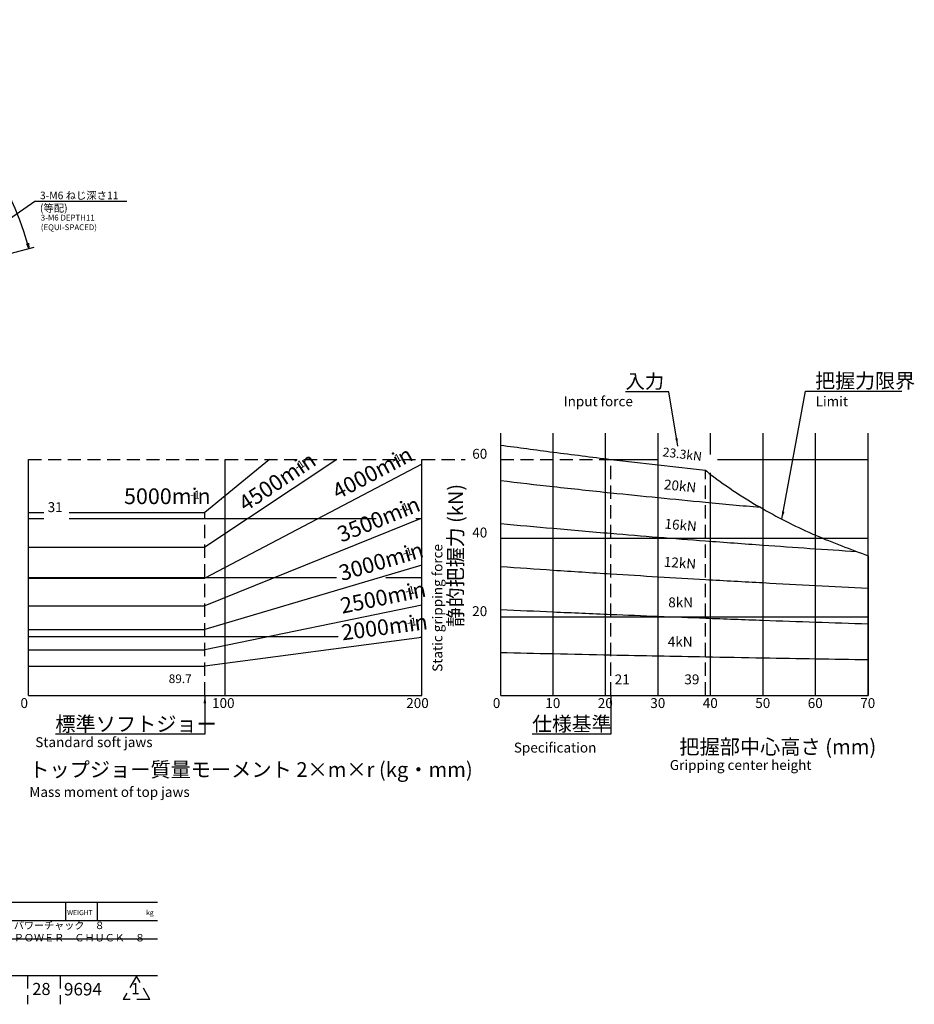
# Model space of a CAD drawing. Extents: x 28 to 870, y 12 to 406.
# Drawn here: x 530 to 870, y 12 to 387 of the extents above; entities that cross this region are included whole.
import ezdxf

# ---------------------------------------------------------------- set-up
doc = ezdxf.new("R2010")
doc.units = 0
doc.header["$LTSCALE"] = 20
doc.linetypes.add('HIDDEN', pattern=[0.375, 0.25, -0.125])
doc.layers.get('0').update_dxf_attribs({"linetype": 'CONTINUOUS'})
for name, color, linetype in [('MAIN0', 7, 'CONTINUOUS'), ('WAKU0', 7, 'CONTINUOUS'), ('X0', 7, 'CONTINUOUS')]:
    doc.layers.add(name, color=color, linetype=linetype)
doc.styles.add('KNJYOKO', font='TXT', dxfattribs={"bigfont": 'BIGFONT'})
doc.dimstyles.new('MAIN001', dxfattribs={"dimtxt": 3.1, "dimasz": 2, "dimexe": 2, "dimexo": 0.8, "dimtad": 1, "dimdec": 3, "dimtxsty": 'STANDARD', "dimcen": 2.5, "dimaunit": 1, "dimazin": 3, "dimtfac": 0.903226, "dimtmove": 0, "dimatfit": 3, "dimtvp": 0.66129})
doc.dimstyles.new('X003', dxfattribs={"dimtxt": 4.65, "dimasz": 3, "dimexe": 3, "dimexo": 1.2, "dimtad": 1, "dimdec": 3, "dimtxsty": 'STANDARD', "dimcen": 2.5, "dimaunit": 1, "dimazin": 3, "dimtfac": 0.903226, "dimtmove": 0, "dimatfit": 3, "dimtvp": 0.607527})

# ---------------------------------------------------------------- blocks, each defined once
blk = doc.blocks.new('_OPEN')
at = {"color": 0, "linetype": 'BYBLOCK'}
for p, q in [((-1, 0.166667), (0, 0)), ((0, 0), (-1, -0.166667)), ((0, 0), (-1, 0))]:
    blk.add_line(p, q, dxfattribs=at)
blk = doc.blocks.new('*D26')
at = {"layer": 'MAIN0', "color": 0, "linetype": 'BYBLOCK'}
for p, q in [((421.98, 382.2), (421.98, 387.37)), ((500.03, 291.28), (534.99, 300.65))]:
    blk.add_line(p, q, dxfattribs=at)
blk.add_arc((421.98, 270.37), 115, 15.9964, 89.0036, dxfattribs=at)
at = {"layer": 'MAIN0', "color": 0, "linetype": 'BYBLOCK', "xscale": 2, "yscale": 2, "zscale": 2}
for p, rotation in [((421.98, 385.37), 180), ((533.06, 300.13), 285.0000000000042)]:
    blk.add_blockref('_OPEN', p, dxfattribs=dict(at, rotation=rotation))
at = {"layer": 'MAIN0', "color": 0, "linetype": 'BYBLOCK', "insert": (493.23, 363.23), "char_height": 3.1, "attachment_point": 5, "rotation": 322.5}
blk.add_mtext('\\A1;75°', dxfattribs=at)

msp = doc.modelspace()

# ---------------------------------------------------------------- linework, layer by layer
at = {"layer": 'WAKU0', "color": 3, "linetype": 'CONTINUOUS'}
for p, q in [((412, 51), (582, 51)), ((547, 51), (547, 44)), ((559, 51), (559, 44)), ((504, 44), (582, 44)), ((516, 37), (582, 37)), ((504, 23), (582, 23))]:
    msp.add_line(p, q, dxfattribs=at)
at = {"layer": 'WAKU0', "color": 3, "linetype": 'HIDDEN'}
for p, q in [((532.5, 23), (532.5, 12)), ((544.9, 23), (544.9, 12)), ((574.05, 22.7007), (568.94, 13.85)), ((579.16, 13.85), (574.05, 22.7007)), ((579.16, 13.85), (568.94, 13.85))]:
    msp.add_line(p, q, dxfattribs=at)
at = {"layer": 'X0', "color": 3, "linetype": 'CONTINUOUS'}
for p, q in [((712.8217, 129.7635), (712.8217, 229.7635)), ((732.8217, 129.7635), (732.8217, 229.7635)), ((752.8217, 129.7635), (752.8217, 229.7635)), ((772.8217, 129.7635), (772.8217, 229.7635)), ((792.8217, 221.6247), (792.8217, 229.7635)), ((812.8217, 129.7635), (812.8217, 229.7635)), ((832.8217, 129.7635), (832.8217, 229.7635)), ((852.8217, 129.7635), (852.8217, 229.7635)), ((532.8217, 129.7635), (532.8217, 219.7635)), ((624.7177, 219.7635), (600.0967, 199.5135)), ((650.3858, 219.7635), (600.0967, 186.261)), ((682.8217, 217.9482), (600.0967, 174.4035)), ((607.8217, 129.7635), (607.8217, 219.7635)), ((682.8217, 129.7635), (682.8217, 219.7635)), ((754.8217, 219.7635), (772.7215, 219.7635)), ((795.4409, 219.7635), (852.8217, 219.7635)), ((792.8217, 129.7635), (792.8217, 214.5722)), ((532.8217, 199.5135), (538.6901, 199.5135)), ((548.3901, 199.5135), (600.0967, 199.5135)), ((532.8217, 197.2635), (538.6901, 197.2635)), ((548.3901, 197.2635), (665.3918, 197.2635)), ((682.8217, 197.2799), (600.0967, 163.941)), ((680.4941, 197.2635), (682.8217, 197.2635)), ((712.8217, 189.7635), (852.8217, 189.7635)), ((532.8217, 186.261), (600.0967, 186.261)), ((852.8217, 183.0286), (852.8217, 129.7635)), ((682.8217, 179.3674), (600.0967, 154.8735)), ((532.8217, 174.7635), (650.2756, 174.7635)), ((532.8217, 174.4035), (600.0967, 174.4035)), ((669.0336, 174.7635), (682.8217, 174.7635)), ((532.8217, 163.941), (600.0967, 163.941)), ((682.8217, 164.2105), (600.0967, 147.201)), ((712.8217, 159.7635), (852.8217, 159.7635)), ((532.8217, 154.8735), (600.0967, 154.8735)), ((532.8217, 152.2635), (650.8402, 152.2635)), ((682.8217, 151.8096), (600.0967, 140.9235)), ((682.41, 152.2635), (682.8217, 152.2635)), ((532.8217, 147.201), (600.0967, 147.201)), ((532.8217, 140.9235), (600.0967, 140.9235)), ((532.8217, 129.7635), (682.8217, 129.7635)), ((712.8217, 129.7635), (852.8217, 129.7635))]:
    msp.add_line(p, q, dxfattribs=at)
at = {"layer": 'X0', "color": 3, "linetype": 'HIDDEN'}
for p, q in [((532.8217, 219.7635), (699.3217, 219.7635)), ((712.8217, 219.7635), (754.8217, 219.7635)), ((754.8217, 129.7635), (754.8217, 219.7635)), ((790.8217, 129.7635), (790.8217, 215.5882)), ((600.0967, 129.7635), (600.0967, 199.5135))]:
    msp.add_line(p, q, dxfattribs=at)
at = {"layer": 'X0', "color": 3, "linetype": 'CONTINUOUS'}
for points, knots in [([(712.8217, 225.1789), (719.4871, 224.283), (733.4773, 222.4024), (759.4724, 219.1577), (778.8147, 216.9186), (790.8217, 215.5882)], [0, 0, 0, 0, 20.17583125, 42.347984, 78.58929624, 78.58929624, 78.58929624, 78.58929624]), ([(790.8217, 215.5882), (791.4869, 215.0669), (798.4367, 209.6198), (812.1597, 200.7431), (832.386, 190.5665), (846.104, 185.5065), (852.8217, 183.0286)], [0, 0, 0, 0, 2.53534756, 26.48981557, 48.85904365, 70.32562844, 70.32562844, 70.32562844, 70.32562844]), ([(712.8217, 211.6651), (719.4874, 210.896), (733.4802, 209.2816), (759.4765, 206.4961), (785.7634, 203.8844), (804.7227, 202.1278), (811.6758, 201.5044)], [0, 0, 0, 0, 20.12969344, 42.25667694, 78.43462081, 99.37769152, 99.37769152, 99.37769152, 99.37769152]), ([(712.8217, 195.2848), (719.4878, 194.6695), (733.4831, 193.3778), (759.4808, 191.1493), (786.1486, 189.0295), (817.3746, 186.7185), (836.6044, 185.4234), (848.4978, 184.6277)], [0, 0, 0, 0, 20.08309756, 42.1644537, 78.27844354, 100.33836138, 136.0982389, 136.0982389, 136.0982389, 136.0982389]), ([(712.8217, 178.9045), (719.488, 178.443), (733.4854, 177.4739), (759.4841, 175.8027), (786.1514, 174.2128), (818.818, 172.3996), (839.4876, 171.3633), (852.8217, 170.6947)], [0, 0, 0, 0, 20.04679244, 42.09258497, 78.15675306, 100.19047689, 140.24306074, 140.24306074, 140.24306074, 140.24306074]), ([(712.8217, 162.5242), (719.4882, 162.2165), (733.4871, 161.5704), (759.4865, 160.4563), (786.1534, 159.3961), (818.8201, 158.1877), (839.488, 157.4967), (852.8217, 157.051)], [0, 0, 0, 0, 20.02081014, 42.04117413, 78.06971137, 100.08470059, 140.10808142, 140.10808142, 140.10808142, 140.10808142]), ([(712.8217, 146.1438), (719.4883, 145.9899), (733.488, 145.6668), (759.4879, 145.1097), (786.1546, 144.5799), (818.8213, 143.9755), (839.4883, 143.63), (852.8217, 143.4072)], [0, 0, 0, 0, 20.00520457, 42.01029733, 78.01743077, 100.02118042, 140.02702819, 140.02702819, 140.02702819, 140.02702819])]:
    msp.add_open_spline(points, degree=3, knots=knots, dxfattribs=at)

# ---------------------------------------------------------------- texts
at = {"layer": 'MAIN0', "color": 3, "linetype": 'CONTINUOUS', "insert": (537.244, 321.8265), "char_height": 3.1, "attachment_point": 1, "style": 'KNJYOKO'}
msp.add_mtext('{\\H0.93x;{3-M6 ねじ深さ11\\P(等配)}}', dxfattribs=at)
at = {"layer": 'MAIN0', "color": 3, "linetype": 'CONTINUOUS', "insert": (537.5704, 313.0044), "char_height": 3.1, "attachment_point": 1}
msp.add_mtext('{\\H0.71x;{3-M6 DEPTH11\\P(EQUI-SPACED)}}', dxfattribs=at)
at = {"layer": 'WAKU0', "color": 3, "linetype": 'CONTINUOUS'}
for s, insert, char_height, attachment_point in [('{\\H0.63x;{WEIGHT}}', (547.6, 46), 3, 7), ('{\\H0.63x;{kg}}', (577.7, 46), 3, 7), ('{\\H0.81x;{ }}', (572, 44.85), 5.3, 7), ('{\\H0.87x;{28}}', (534.3, 20.15), 5.3, 1), ('{\\H0.90x;{9694}}', (546.4, 20.15), 5.3, 1), ('{\\H0.81x;{1}}', (572, 20.15), 5.3, 1)]:
    msp.add_mtext(s, dxfattribs=dict(at, insert=insert, char_height=char_height, attachment_point=attachment_point))
at = {"layer": 'WAKU0', "color": 3, "linetype": 'CONTINUOUS', "insert": (527.28, 43.5), "char_height": 3, "attachment_point": 1, "style": 'KNJYOKO'}
msp.add_mtext('{\\H0.94x;{パワーチャック\u3000８\\PＰＯＷＥＲ\u3000ＣＨＵＣＫ\u3000８}}', dxfattribs=at)
at = {"layer": 'X0', "color": 3, "linetype": 'CONTINUOUS', "char_height": 6, "attachment_point": 1, "style": 'KNJYOKO'}
for s, insert in [('{\\H0.90x;{入力}}', (760.3852, 252.212)), ('{\\H0.93x;{把握力限界}}', (832.6601, 252.514)), ('{\\H0.94x;{標準ソフトジョー}}', (543.1117, 121.676)), ('{\\H0.92x;{仕様基準}}', (724.8367, 121.676)), ('{\\H0.94x;{把握部中心高さ (mm)}}', (780.8986, 112.996)), ('{\\H0.94x;{トップジョー質量モーメント 2×m×r (kg・mm)}}', (533.1844, 104.317))]:
    msp.add_mtext(s, dxfattribs=dict(at, insert=insert))
at = {"layer": 'X0', "color": 3, "linetype": 'CONTINUOUS'}
for s, insert, char_height, attachment_point in [('{\\H0.63x;{Input force}}', (736.8217, 243.7635), 6, 1), ('{\\H0.63x;{Limit}}', (832.8217, 243.7635), 6, 1), ('{\\H0.63x;{ 60}}', (700.8217, 223.7635), 6, 1), ('{5000min}', (569.2903, 200.8185), 6, 7), ('{-1}', (594.4903, 203.8185), 3, 7), ('{\\H0.63x;{31}}', (540.1901, 203.4258), 6, 1), ('{\\H0.63x;{ 40}}', (700.8217, 193.7635), 6, 1), ('{\\H0.63x;{8kN}}', (776.6809, 167.1223), 6, 1), ('{\\H0.63x;{ 20}}', (700.8217, 163.7635), 6, 1), ('{\\H0.63x;{4kN}}', (776.4907, 152.1297), 6, 1), ('{\\H0.55x;{89.7}}', (586.3217, 137.7635), 6, 1), ('{\\H0.63x;{21}}', (756.2657, 137.7635), 6, 1), ('{\\H0.63x;{39}}', (782.8217, 137.7635), 6, 1), ('{\\H0.63x;{0}}', (529.8217, 128.7363), 6, 1), ('{\\H0.63x;{100}}', (602.8217, 128.7363), 6, 1), ('{\\H0.63x;{200}}', (676.8217, 128.7363), 6, 1), ('{\\H0.63x;{0}}', (709.8217, 128.7363), 6, 1), ('{\\H0.63x;{10}}', (729.8217, 128.7363), 6, 1), ('{\\H0.63x;{20}}', (749.8217, 128.7363), 6, 1), ('{\\H0.63x;{30}}', (769.8217, 128.7363), 6, 1), ('{\\H0.63x;{40}}', (789.8217, 128.7363), 6, 1), ('{\\H0.63x;{50}}', (809.8217, 128.7363), 6, 1), ('{\\H0.63x;{60}}', (829.8217, 128.7363), 6, 1), ('{\\H0.63x;{70}}', (849.8217, 128.7363), 6, 1), ('{\\H0.63x;{Standard soft jaws}}', (535.4701, 113.8176), 6, 1), ('{\\H0.63x;{Specification}}', (717.8367, 111.7635), 6, 1), ('{\\H0.63x;{Gripping center height}}', (777.2666, 105.1157), 6, 1), ('{\\H0.63x;{Mass moment of top jaws}}', (533.214, 94.8447), 6, 1)]:
    msp.add_mtext(s, dxfattribs=dict(at, insert=insert, char_height=char_height, attachment_point=attachment_point))
for s, insert, char_height, attachment_point, rotation in [('{4000min}', (651.5921, 202.6396), 6, 7, 27.761375), ('{-1}', (672.4941, 217.0322), 3, 7, 27.761375), ('{\\H0.57x;{23.3kN}}', (774.795, 224.3419), 6, 1, 353), ('{4500min}', (616.5897, 198.058), 6, 7, 33.671495), ('{-1}', (635.8986, 214.5264), 3, 7, 33.671495), ('{\\H0.63x;{20kN}}', (775.2712, 212.1394), 6, 1, 354), ('{3500min}', (652.8, 186.259), 6, 7, 21.949882), ('{-1}', (675.0519, 198.4612), 3, 7, 21.949882), ('{\\H0.63x;{16kN}}', (775.4482, 197.1564), 6, 1, 355), ('{3000min}', (652.8, 171.5212), 6, 7, 16.493434), ('{-1}', (676.1113, 181.5522), 3, 7, 16.493434), ('{\\H0.63x;{Static gripping force}}', (686.8217, 138.7635), 6, 1, 90), ('{\\H0.63x;{12kN}}', (775.1411, 182.6098), 6, 1, 356), ('{2500min}', (652.8, 159.0585), 6, 7, 11.618971), ('{-1}', (676.8794, 167.0723), 3, 7, 11.618971), ('{2000min}', (652.8, 148.8675), 6, 7, 7.496747), ('{-1}', (677.3932, 155.1297), 3, 7, 7.496747)]:
    msp.add_mtext(s, dxfattribs=dict(at, insert=insert, char_height=char_height, attachment_point=attachment_point, rotation=rotation))
at = {"layer": 'X0', "color": 3, "linetype": 'CONTINUOUS', "insert": (692.8217, 155.7635), "char_height": 6, "attachment_point": 1, "rotation": 90, "style": 'KNJYOKO'}
msp.add_mtext('{\\H0.93x;{静的把握力 (kN)}}', dxfattribs=at)

# ---------------------------------------------------------------- dimensions: what is measured, and where the dimension line sits
at = {"layer": 'MAIN0', "color": 3, "linetype": 'CONTINUOUS'}
dim = msp.add_angular_dim_2l(base=(491.9867, 361.606), line1=((499.2528, 291.0754), (498.2869, 290.8166)), line2=((421.9788, 380.4049), (421.9788, 381.4049)), dimstyle='MAIN001', override={"dimasz": 2, "dimblk1": 'OPEN', "dimblk2": 'OPEN', "dimsah": 1}, dxfattribs=at)
dim.commit()
dim.dimension.update_dxf_attribs({"geometry": '*D26', "text_midpoint": (492.2911, 362.0027), "dimtype": 162})

# ---------------------------------------------------------------- leaders
at = {"layer": 'MAIN0', "color": 3, "linetype": 'CONTINUOUS', "annotation_type": 0, "has_hookline": 1, "hookline_direction": 0, "text_width": 33.071}
msp.add_leader([(496.886, 291.4944), (535.318, 318.2265), (537.243, 318.2265)], dimstyle='MAIN001', override={"dimgap": 0, "dimtad": 1}, dxfattribs=at)
at = {"layer": 'X0', "color": 3, "linetype": 'CONTINUOUS', "annotation_type": 0, "has_hookline": 1}
for points, hookline_direction, text_width in [([(780.3259, 224.7651), (776.8702, 245.462), (773.1342, 245.462)], 1, 12.749), ([(819.9497, 196.9526), (828.9251, 245.764), (832.6591, 245.764)], 0, 33.001), ([(600.0967, 129.7635), (600.0967, 114.926), (596.3607, 114.926)], 1, 53.249), ([(754.8217, 129.7635), (754.8217, 114.926), (751.0857, 114.926)], 1, 26.249)]:
    msp.add_leader(points, dimstyle='X003', override={"dimgap": 0, "dimtad": 1}, dxfattribs=dict(at, hookline_direction=hookline_direction, text_width=text_width))

doc.saveas('drawing.dxf')
